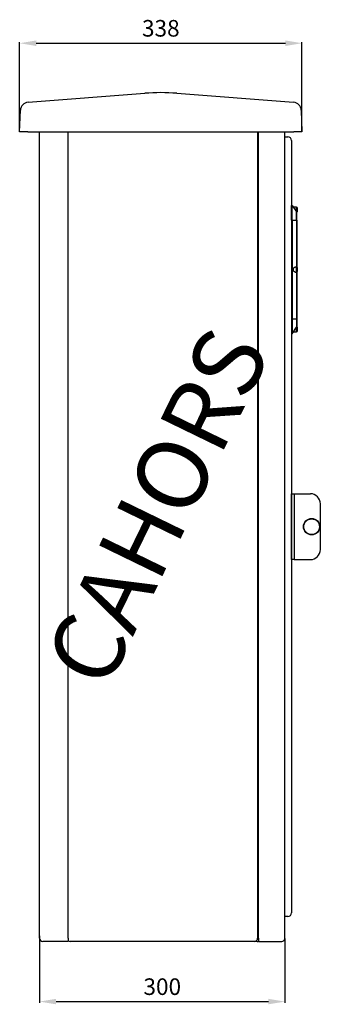
# Model space of a CAD drawing. Extents: x -3543 to 3466, y -3578 to 488.
# Drawn here: x 1580 to 1625, y -3578 to -3430 of the extents above; entities that cross this region are included whole.
import ezdxf

# ---------------------------------------------------------------- set-up
doc = ezdxf.new("R2010")
doc.units = 0
doc.header["$LTSCALE"] = 6
doc.header["$MEASUREMENT"] = 0
doc.layers.get('0').update_dxf_attribs({"linetype": 'CONTINUOUS'})
doc.layers.add('COTES', color=2, linetype='CONTINUOUS')
doc.styles.add('ROMANS', font='REFSAN.TTF')

# ---------------------------------------------------------------- blocks, each defined once
blk = doc.blocks.new('PERFIL')
for p, q in [((-3, 121.19), (-3, 134.66)), ((-0.5, 134.48), (37.06, 134.48)), ((39.56, 121.19), (39.56, 134.66)), ((-1.73, 125.59), (15.88, 126.94)), ((20.68, 126.94), (38.29, 125.59)), ((-3, 121.13), (-2.88, 124.38)), ((39.44, 124.38), (39.56, 121.13)), ((-1.75, 121.13), (-3, 121.13)), ((-1.75, 121.13), (38.31, 121.13)), ((0, 120.5), (0, 121.13)), ((0, 2.75), (0, 120.5)), ((0, 120.13), (0, 120.5)), ((0, 120.13), (0, 120.5)), ((4.31, -0.38), (4.31, 121.13)), ((32.87, 121.13), (32.87, -0.38)), ((33, -0.38), (33, 121.13)), ((37, -0.38), (37, 121.13)), ((37, 120.38), (37.43, 120.38)), ((39.56, 121.13), (38.31, 121.13)), ((37.99, 119.81), (37.99, 119.38)), ((37.99, 119.38), (37.99, 3.88)), ((37.99, 107.81), (37.99, 110.03)), ((37.99, 110.03), (38.08, 110.03)), ((38.08, 107.81), (38.08, 110.03)), ((38.08, 110.03), (38.74, 109.06)), ((38.74, 109.75), (38.27, 109.75)), ((38.74, 109.06), (38.74, 109.75)), ((38.74, 107.81), (38.74, 109.06)), ((38.74, 109.06), (38.8, 109.06)), ((38.8, 107.81), (38.8, 109.06)), ((38.86, 109.62), (38.86, 109.12)), ((37.99, 107.81), (37.99, 92.93)), ((37.99, 107.81), (38.08, 107.81)), ((38.08, 107.81), (38.08, 92.93)), ((38.08, 107.81), (38.74, 107.81)), ((38.74, 107.81), (38.74, 100.75)), ((38.74, 107.81), (38.8, 107.81)), ((38.8, 107.81), (38.8, 100.73)), ((38.27, 100.4), (38.28, 100.47)), ((38.27, 100.34), (38.27, 100.4)), ((38.28, 100.27), (38.27, 100.34)), ((38.28, 100.47), (38.3, 100.53)), ((38.3, 100.21), (38.28, 100.27)), ((38.3, 100.53), (38.32, 100.59)), ((38.32, 100.15), (38.3, 100.21)), ((38.32, 100.59), (38.35, 100.64)), ((38.35, 100.1), (38.32, 100.15)), ((38.35, 100.64), (38.38, 100.68)), ((38.38, 100.06), (38.35, 100.1)), ((38.38, 100.68), (38.42, 100.71)), ((38.42, 100.03), (38.38, 100.06)), ((38.42, 100.71), (38.46, 100.74)), ((38.46, 100.01), (38.42, 100.03)), ((38.46, 100.74), (38.51, 100.75)), ((38.51, 100), (38.46, 100.01)), ((38.51, 100.75), (38.53, 100.75)), ((38.53, 100), (38.51, 100)), ((38.74, 100.75), (38.53, 100.75)), ((38.53, 100), (38.74, 100)), ((38.74, 100), (38.74, 100.75)), ((38.74, 100), (38.74, 92.93)), ((38.8, 100.01), (38.8, 92.93)), ((38.86, 100.62), (38.86, 100.12)), ((37.99, 92.93), (37.99, 90.71)), ((37.99, 92.93), (38.08, 92.93)), ((38.08, 92.93), (38.08, 90.71)), ((38.08, 92.93), (38.74, 92.93)), ((38.74, 92.93), (38.74, 91.68)), ((38.74, 92.93), (38.8, 92.93)), ((38.8, 92.93), (38.8, 91.68)), ((37.99, 90.71), (38.08, 90.71)), ((38.08, 90.71), (38.74, 91.68)), ((38.27, 91), (38.74, 91)), ((38.74, 91), (38.74, 91.68)), ((38.74, 91.68), (38.8, 91.68)), ((38.86, 91.62), (38.86, 91.12)), ((37.99, 66.62), (37.99, 56.62)), ((37.99, 56.67), (37.99, 66.58)), ((37.99, 66.58), (38.36, 66.58)), ((38.36, 66.58), (38.36, 56.67)), ((38.36, 66.58), (40.84, 66.58)), ((42.32, 65.09), (42.32, 58.16)), ((38.36, 56.67), (37.99, 56.67)), ((38.36, 56.67), (40.84, 56.67)), ((0, 2.75), (0, 3.13)), ((0, 2.75), (0, 3.13)), ((37.99, 3.88), (37.99, 3.44)), ((0, 0), (0, 2.75)), ((37.43, 2.88), (37, 2.88)), ((0, -0.38), (0, 0)), ((0, -0.06), (0, -10.13)), ((4.31, -0.88), (0.5, -0.88)), ((4.31, -0.38), (4.31, -0.88)), ((32.37, -0.88), (4.62, -0.88)), ((32.81, -0.88), (32.37, -0.88)), ((33, -0.38), (33, -0.88)), ((33, -0.88), (36.5, -0.88)), ((37, -0.43), (37, -10.13)), ((2.5, -9.95), (34.5, -9.95))]:
    blk.add_line(p, q)
for radius in [1.24, 1.18]:
    blk.add_circle((41.02, 61.62), radius)
for centre, radius, start, end in [((18.28, 95.78), 31.25, 85.6013, 94.3987), ((-1.63, 124.34), 1.25, 94.3987, 178), ((38.2, 124.34), 1.25, 2, 85.6013), ((37.43, 119.81), 0.562, 0, 90), ((38.74, 109.62), 0.125, 0, 90), ((38.74, 109.12), 0.125, 300, 0), ((38.74, 100.62), 0.125, 0, 90), ((38.74, 100.12), 0.125, 270, 0), ((38.74, 91.12), 0.125, 270, 0), ((38.74, 91.62), 0.125, 0, 60), ((40.84, 65.09), 1.49, 0, 90), ((40.84, 58.16), 1.49, 270, 0), ((37.43, 3.44), 0.563, 270, 0), ((0.5, -0.38), 0.5, 180, 270), ((4.62, -0.38), 0.5, 231.3178, 270), ((32.37, -0.38), 0.5, 270, 0), ((32.81, -0.38), 0.5, 270, 292.0243), ((33.03, -0.19), 0.156, 101.537, 180), ((36.5, -0.38), 0.5, 270, 0)]:
    blk.add_arc(centre, radius, start, end)
for points in [[(-0.5, 134.9), (-0.5, 134.06), (-3, 134.48)], [(37.06, 134.9), (37.06, 134.06), (39.56, 134.48)], [(2.5, -9.53), (2.5, -10.36), (0, -9.95)], [(34.5, -9.53), (34.5, -10.36), (37, -9.95)]]:
    blk.add_solid(points)
at = {"char_height": 2.5, "attachment_point": 5, "style": 'ROMANS'}
for s, insert in [('\\A1;338', (18.28, 136.73)), ('\\A1;300', (18.5, -7.7))]:
    blk.add_mtext(s, dxfattribs=dict(at, insert=insert))
at = {"layer": 'COTES', "style": 'ROMANS'}
blk.add_text('CAHORS', height=10.588, rotation=64.0699, dxfattribs=at).set_placement((10.01, 36.67))

msp = doc.modelspace()

# ---------------------------------------------------------------- block references
msp.add_blockref('PERFIL', (1583.13, -3568.02))

doc.saveas('drawing.dxf')
